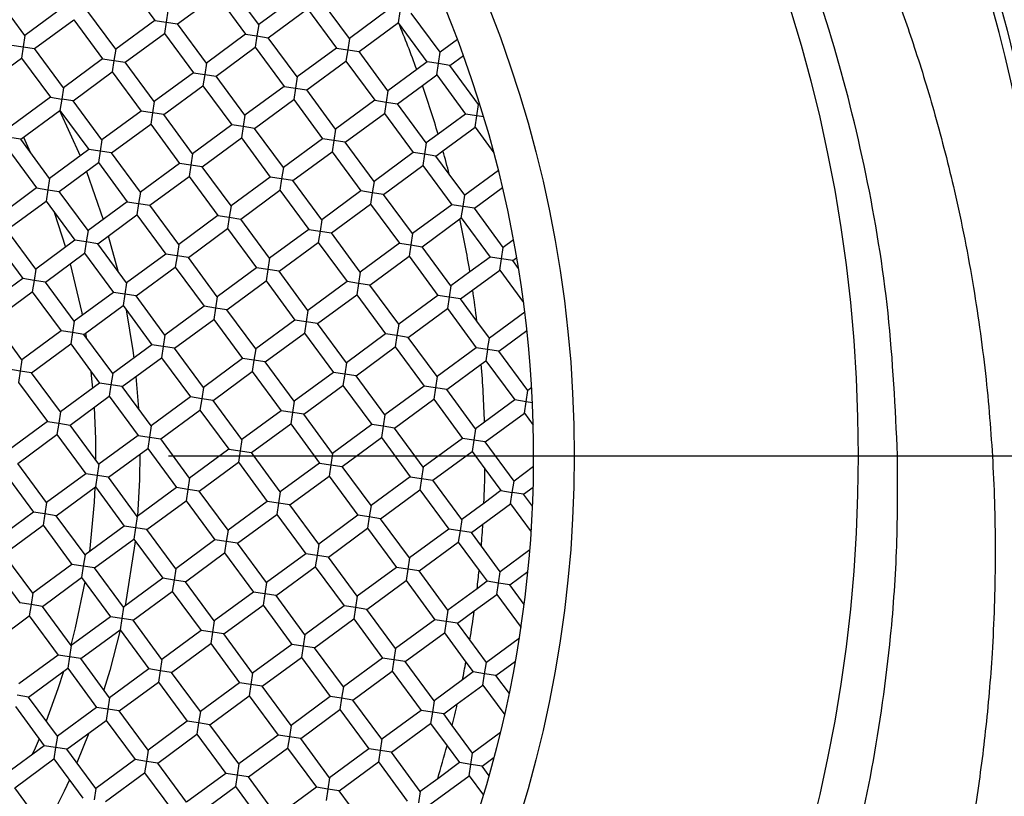
# Model space of a CAD drawing. Units: millimetres. Extents: x -62 to 718, y -431 to 328.
# Drawn here: x 69 to 75, y -197 to -192 of the extents above; entities that cross this region are included whole.
import ezdxf

# ---------------------------------------------------------------- set-up
doc = ezdxf.new("R2010")
doc.units = ezdxf.units.MM
doc.layers.add('MITTELLINIEN', color=7, linetype='Continuous')

# ---------------------------------------------------------------- blocks, each defined once
blk = doc.blocks.new('SW_CENTERMARKSYMBOL_0')
at = {"layer": 'MITTELLINIEN', "color": 0}
blk.add_line((5, 0), (126.1989, 0), dxfattribs=at)

msp = doc.modelspace()

# ---------------------------------------------------------------- linework, layer by layer
at = {"color": 7, "linetype": 'Continuous', "lineweight": 25}
for p, q in [((69.4635, -192.1515), (69.6412, -192.3932)), ((70.281, -192.4192), (70.1032, -192.1775)), ((68.8403, -192.4857), (68.6626, -192.2441)), ((69.781, -192.4145), (70.0227, -192.2368)), ((70.0227, -192.2368), (70.2004, -192.4784)), ((70.5227, -192.2414), (70.281, -192.4192)), ((70.8402, -192.5044), (70.6625, -192.2627)), ((69.082, -192.308), (68.8403, -192.4857)), ((69.3995, -192.571), (69.2218, -192.3293)), ((69.7218, -192.334), (69.7111, -192.4039)), ((70.3402, -192.4997), (70.5819, -192.322)), ((70.5819, -192.322), (70.7597, -192.5637)), ((71.0819, -192.3267), (70.8402, -192.5044)), ((71.1518, -192.3373), (71.1411, -192.4072)), ((68.8996, -192.5663), (69.1412, -192.3885)), ((69.1412, -192.3885), (69.319, -192.6302)), ((69.6412, -192.3932), (69.3995, -192.571)), ((69.6412, -192.3932), (69.7111, -192.4039)), ((71.3994, -192.5896), (71.2217, -192.348)), ((69.7111, -192.4039), (69.7005, -192.4738)), ((69.7111, -192.4039), (69.781, -192.4145)), ((69.9588, -192.6562), (69.781, -192.4145)), ((70.281, -192.4192), (70.2703, -192.4891)), ((70.8995, -192.585), (71.1422, -192.4064)), ((71.3189, -192.6489), (71.1418, -192.4081)), ((68.8403, -192.4857), (68.8297, -192.5556)), ((69.4588, -192.6515), (69.7005, -192.4738)), ((69.7005, -192.4738), (69.8782, -192.7154)), ((70.2004, -192.4784), (69.9588, -192.6562)), ((70.2004, -192.4784), (70.2703, -192.4891)), ((70.2703, -192.4891), (70.2597, -192.559)), ((70.2703, -192.4891), (70.3402, -192.4997)), ((70.518, -192.7414), (70.3402, -192.4997)), ((70.8402, -192.5044), (70.8296, -192.5743)), ((71.5065, -192.5109), (71.3994, -192.5896)), ((68.7598, -192.545), (68.8297, -192.5556)), ((68.8297, -192.5556), (68.819, -192.6255)), ((68.8297, -192.5556), (68.8996, -192.5663)), ((69.0773, -192.808), (68.8996, -192.5663)), ((69.3995, -192.571), (69.3889, -192.6409)), ((70.018, -192.7367), (70.2597, -192.559)), ((70.2597, -192.559), (70.4374, -192.8007)), ((70.7597, -192.5637), (70.518, -192.7414)), ((70.7597, -192.5637), (70.8296, -192.5743)), ((70.8296, -192.5743), (70.8189, -192.6442)), ((70.8296, -192.5743), (70.8995, -192.585)), ((68.5773, -192.8033), (68.819, -192.6255)), ((68.819, -192.6255), (68.9968, -192.8672)), ((69.319, -192.6302), (69.0773, -192.808)), ((69.319, -192.6302), (69.3889, -192.6409)), ((69.3889, -192.6409), (69.3782, -192.7108)), ((69.3889, -192.6409), (69.4588, -192.6515)), ((71.0772, -192.8266), (70.8995, -192.585)), ((71.3888, -192.6595), (71.3994, -192.5896)), ((71.4587, -192.6702), (71.5426, -192.6085)), ((69.6365, -192.8932), (69.4588, -192.6515)), ((69.9588, -192.6562), (69.9481, -192.7261)), ((70.5772, -192.822), (70.8189, -192.6442)), ((70.8189, -192.6442), (70.9967, -192.8859)), ((71.2551, -192.6958), (71.0772, -192.8266)), ((71.3189, -192.6489), (71.2551, -192.6958)), ((71.3888, -192.6595), (71.3189, -192.6489)), ((71.3781, -192.7294), (71.3888, -192.6595)), ((71.4587, -192.6702), (71.3888, -192.6595)), ((71.6364, -192.9119), (71.4587, -192.6702)), ((69.1366, -192.8885), (69.3782, -192.7108)), ((69.3782, -192.7108), (69.556, -192.9524)), ((69.8782, -192.7154), (69.6365, -192.8932)), ((69.8782, -192.7154), (69.9481, -192.7261)), ((69.9481, -192.7261), (69.9375, -192.796)), ((69.9481, -192.7261), (70.018, -192.7367)), ((70.1958, -192.9784), (70.018, -192.7367)), ((70.518, -192.7414), (70.5073, -192.8113)), ((71.2902, -192.7942), (71.3781, -192.7294)), ((71.3781, -192.7294), (71.5559, -192.9711)), ((69.0773, -192.808), (69.0667, -192.8779)), ((69.6958, -192.9737), (69.9375, -192.796)), ((69.9375, -192.796), (70.1152, -193.0377)), ((70.4374, -192.8007), (70.1958, -192.9784)), ((70.4374, -192.8007), (70.5073, -192.8113)), ((70.5073, -192.8113), (70.4967, -192.8812)), ((70.5073, -192.8113), (70.5772, -192.822)), ((70.755, -193.0636), (70.5772, -192.822)), ((71.1365, -192.9072), (71.2902, -192.7942)), ((68.9968, -192.8672), (68.7551, -193.045)), ((68.9968, -192.8672), (69.0667, -192.8779)), ((69.0667, -192.8779), (69.056, -192.9478)), ((69.1366, -192.8885), (69.0667, -192.8779)), ((70.255, -193.059), (70.4967, -192.8812)), ((70.4967, -192.8812), (70.6744, -193.1229)), ((70.9967, -192.8859), (70.755, -193.0636)), ((70.9967, -192.8859), (71.0666, -192.8965)), ((71.0772, -192.8266), (71.0666, -192.8965)), ((69.3143, -193.1302), (69.1366, -192.8885)), ((69.6365, -192.8932), (69.6259, -192.9631)), ((71.0666, -192.8965), (71.0559, -192.9664)), ((71.0666, -192.8965), (71.1365, -192.9072)), ((71.3142, -193.1489), (71.1365, -192.9072)), ((71.6258, -192.9818), (71.6364, -192.9119)), ((71.6434, -192.9068), (71.6364, -192.9119)), ((68.8143, -193.1255), (69.056, -192.9478)), ((69.0536, -192.9495), (69.1801, -193.2289)), ((69.056, -192.9478), (69.2338, -193.1894)), ((69.556, -192.9524), (69.3143, -193.1302)), ((69.6259, -192.9631), (69.556, -192.9524)), ((69.6259, -192.9631), (69.6152, -193.033)), ((69.6958, -192.9737), (69.6259, -192.9631)), ((69.8735, -193.2154), (69.6958, -192.9737)), ((70.1958, -192.9784), (70.1851, -193.0483)), ((70.8142, -193.1442), (71.0559, -192.9664)), ((71.0559, -192.9664), (71.2337, -193.2081)), ((71.5559, -192.9711), (71.3872, -193.0952)), ((71.6258, -192.9818), (71.5559, -192.9711)), ((71.6151, -193.0517), (71.6258, -192.9818)), ((71.6684, -192.9883), (71.6258, -192.9818)), ((69.3736, -193.2107), (69.6152, -193.033)), ((69.6152, -193.033), (69.793, -193.2747)), ((70.1152, -193.0377), (69.8735, -193.2154)), ((70.1851, -193.0483), (70.1152, -193.0377)), ((70.1851, -193.0483), (70.1745, -193.1182)), ((70.255, -193.059), (70.1851, -193.0483)), ((70.4328, -193.3006), (70.255, -193.059)), ((70.755, -193.0636), (70.7443, -193.1335)), ((71.4168, -193.1975), (71.6151, -193.0517)), ((71.6151, -193.0517), (71.7311, -193.2094)), ((68.8143, -193.1255), (68.7444, -193.1149)), ((68.9921, -193.3672), (68.8143, -193.1255)), ((68.8304, -193.1137), (68.8728, -193.205)), ((69.9328, -193.296), (70.1745, -193.1182)), ((70.1745, -193.1182), (70.3522, -193.3599)), ((70.6744, -193.1229), (70.4328, -193.3006)), ((70.7443, -193.1335), (70.6744, -193.1229)), ((71.3872, -193.0952), (71.3142, -193.1489)), ((68.7338, -193.1848), (68.9115, -193.4264)), ((69.2338, -193.1894), (68.9921, -193.3672)), ((69.3037, -193.2001), (69.2338, -193.1894)), ((69.3143, -193.1302), (69.3037, -193.2001)), ((70.7443, -193.1335), (70.7337, -193.2034)), ((70.8142, -193.1442), (70.7443, -193.1335)), ((70.992, -193.3859), (70.8142, -193.1442)), ((71.3142, -193.1489), (71.3036, -193.2188)), ((69.3037, -193.2001), (69.293, -193.27)), ((69.3736, -193.2107), (69.3037, -193.2001)), ((69.5513, -193.4524), (69.3736, -193.2107)), ((69.8735, -193.2154), (69.8629, -193.2853)), ((70.492, -193.3812), (70.7337, -193.2034)), ((70.7337, -193.2034), (70.9114, -193.4451)), ((71.2337, -193.2081), (70.992, -193.3859)), ((71.3036, -193.2188), (71.2337, -193.2081)), ((71.3036, -193.2188), (71.2929, -193.2887)), ((71.3735, -193.2294), (71.3036, -193.2188)), ((71.3735, -193.2294), (71.4168, -193.1975)), ((71.4555, -193.3409), (71.3735, -193.2294)), ((69.0513, -193.4477), (69.293, -193.27)), ((69.293, -193.27), (69.4708, -193.5117)), ((69.793, -193.2747), (69.5513, -193.4524)), ((69.8629, -193.2853), (69.793, -193.2747)), ((69.8629, -193.2853), (69.8522, -193.3552)), ((69.9328, -193.296), (69.8629, -193.2853)), ((70.1105, -193.5376), (69.9328, -193.296)), ((70.4328, -193.3006), (70.4221, -193.3705)), ((71.0512, -193.4664), (71.2929, -193.2887)), ((71.2929, -193.2887), (71.4707, -193.5303)), ((68.9921, -193.3672), (68.9814, -193.4371)), ((69.2187, -193.3246), (69.3231, -193.6203)), ((69.6106, -193.533), (69.8522, -193.3552)), ((69.8522, -193.3552), (70.03, -193.5969)), ((70.3522, -193.3599), (70.1105, -193.5376)), ((70.4221, -193.3705), (70.3522, -193.3599)), ((70.4221, -193.3705), (70.4115, -193.4404)), ((70.492, -193.3812), (70.4221, -193.3705)), ((71.5512, -193.4711), (71.4555, -193.3409)), ((71.7592, -193.3181), (71.5512, -193.4711)), ((68.9115, -193.4264), (68.6699, -193.6042)), ((68.9115, -193.4264), (68.9814, -193.4371)), ((70.6698, -193.6229), (70.492, -193.3812)), ((70.992, -193.3859), (70.9813, -193.4558)), ((71.6105, -193.5516), (71.7847, -193.4235)), ((68.9814, -193.4371), (68.9708, -193.507)), ((68.9814, -193.4371), (69.0513, -193.4477)), ((69.2291, -193.6894), (69.0513, -193.4477)), ((69.5513, -193.4524), (69.5407, -193.5223)), ((70.1698, -193.6182), (70.4115, -193.4404)), ((70.4115, -193.4404), (70.5892, -193.6821)), ((70.9114, -193.4451), (70.6698, -193.6229)), ((70.9813, -193.4558), (70.9114, -193.4451)), ((70.9813, -193.4558), (70.9707, -193.5257)), ((71.0512, -193.4664), (70.9813, -193.4558)), ((71.229, -193.7081), (71.0512, -193.4664)), ((71.5406, -193.541), (71.5512, -193.4711)), ((68.7291, -193.6847), (68.9708, -193.507)), ((68.9708, -193.507), (69.1485, -193.7487)), ((69.4708, -193.5117), (69.2291, -193.6894)), ((69.4708, -193.5117), (69.5407, -193.5223)), ((69.5407, -193.5223), (69.53, -193.5922)), ((69.5407, -193.5223), (69.6106, -193.533)), ((69.7883, -193.7746), (69.6106, -193.533)), ((70.1105, -193.5376), (70.0999, -193.6075)), ((70.729, -193.7034), (70.9707, -193.5257)), ((70.9707, -193.5257), (71.1484, -193.7673)), ((71.4707, -193.5303), (71.229, -193.7081)), ((71.5406, -193.541), (71.4707, -193.5303)), ((71.5299, -193.6109), (71.5406, -193.541)), ((71.6105, -193.5516), (71.5406, -193.541)), ((71.7882, -193.7933), (71.6105, -193.5516)), ((69.0206, -193.5748), (69.0904, -193.7914)), ((69.2883, -193.77), (69.53, -193.5922)), ((69.53, -193.5922), (69.7078, -193.8339)), ((70.03, -193.5969), (69.7883, -193.7746)), ((70.03, -193.5969), (70.0999, -193.6075)), ((70.0999, -193.6075), (70.0892, -193.6774)), ((70.0999, -193.6075), (70.1698, -193.6182)), ((71.5209, -193.6176), (71.5299, -193.6109)), ((71.5299, -193.6109), (71.7077, -193.8526)), ((70.3475, -193.8599), (70.1698, -193.6182)), ((70.6698, -193.6229), (70.6591, -193.6928)), ((71.2882, -193.7886), (71.5209, -193.6176)), ((68.9069, -193.9264), (68.7291, -193.6847)), ((69.2291, -193.6894), (69.2184, -193.7593)), ((69.354, -193.7217), (69.412, -193.9381)), ((69.8476, -193.8552), (70.0892, -193.6774)), ((70.0892, -193.6774), (70.267, -193.9191)), ((70.5892, -193.6821), (70.3475, -193.8599)), ((70.5892, -193.6821), (70.6591, -193.6928)), ((70.6591, -193.6928), (70.6485, -193.7627)), ((70.6591, -193.6928), (70.729, -193.7034)), ((70.9068, -193.9451), (70.729, -193.7034)), ((71.229, -193.7081), (71.2183, -193.778)), ((68.6485, -193.744), (68.8263, -193.9857)), ((69.1485, -193.7487), (68.9069, -193.9264)), ((69.2184, -193.7593), (69.1485, -193.7487)), ((69.2184, -193.7593), (69.2078, -193.8292)), ((69.2883, -193.77), (69.2184, -193.7593)), ((69.4661, -194.0116), (69.2883, -193.77)), ((69.7883, -193.7746), (69.7777, -193.8445)), ((70.4068, -193.9404), (70.6485, -193.7627)), ((70.6485, -193.7627), (70.8262, -194.0043)), ((71.1484, -193.7673), (70.9068, -193.9451)), ((71.1484, -193.7673), (71.2183, -193.778)), ((71.2183, -193.778), (71.2077, -193.8479)), ((71.2183, -193.778), (71.2882, -193.7886)), ((71.466, -194.0303), (71.2882, -193.7886)), ((71.7776, -193.8632), (71.7882, -193.7933)), ((71.8526, -193.746), (71.7882, -193.7933)), ((68.9661, -194.007), (69.2078, -193.8292)), ((69.2078, -193.8292), (69.3855, -194.0709)), ((69.7078, -193.8339), (69.4661, -194.0116)), ((69.7777, -193.8445), (69.7078, -193.8339)), ((69.7777, -193.8445), (69.767, -193.9144)), ((69.8476, -193.8552), (69.7777, -193.8445)), ((70.0253, -194.0969), (69.8476, -193.8552)), ((70.966, -194.0256), (71.2077, -193.8479)), ((71.2077, -193.8479), (71.3854, -194.0896)), ((71.7077, -193.8526), (71.5829, -193.9443)), ((71.7776, -193.8632), (71.7077, -193.8526)), ((71.8475, -193.8739), (71.8722, -193.8557)), ((69.5253, -194.0922), (69.767, -193.9144)), ((69.767, -193.9144), (69.9448, -194.1561)), ((70.3475, -193.8599), (70.3369, -193.9298)), ((71.7669, -193.9331), (71.7776, -193.8632)), ((71.8475, -193.8739), (71.7776, -193.8632)), ((71.8834, -193.9227), (71.8475, -193.8739)), ((68.9069, -193.9264), (68.8962, -193.9963)), ((70.267, -193.9191), (70.0253, -194.0969)), ((70.3369, -193.9298), (70.267, -193.9191)), ((70.3369, -193.9298), (70.3262, -193.9997)), ((70.4068, -193.9404), (70.3369, -193.9298)), ((70.5845, -194.1821), (70.4068, -193.9404)), ((70.9068, -193.9451), (70.8961, -194.015)), ((71.5829, -193.9443), (71.466, -194.0303)), ((71.6004, -194.0556), (71.7669, -193.9331)), ((71.7669, -193.9331), (71.9142, -194.1334)), ((68.8263, -193.9857), (68.5846, -194.1634)), ((68.8962, -193.9963), (68.8263, -193.9857)), ((68.8962, -193.9963), (68.8855, -194.0662)), ((68.9661, -194.007), (68.8962, -193.9963)), ((69.1439, -194.2486), (68.9661, -194.007)), ((69.4661, -194.0116), (69.4554, -194.0815)), ((70.0846, -194.1774), (70.3262, -193.9997)), ((70.3262, -193.9997), (70.504, -194.2413)), ((70.8262, -194.0043), (70.5845, -194.1821)), ((70.8961, -194.015), (70.8262, -194.0043)), ((70.8961, -194.015), (70.8855, -194.0849)), ((70.966, -194.0256), (70.8961, -194.015)), ((71.1438, -194.2673), (70.966, -194.0256)), ((71.466, -194.0303), (71.4553, -194.1002)), ((68.6439, -194.244), (68.8855, -194.0662)), ((68.8855, -194.0662), (69.0633, -194.3079)), ((69.3855, -194.0709), (69.1439, -194.2486)), ((69.4554, -194.0815), (69.3855, -194.0709)), ((69.4554, -194.0815), (69.4448, -194.1514)), ((69.5253, -194.0922), (69.4554, -194.0815)), ((69.7031, -194.3339), (69.5253, -194.0922)), ((70.0253, -194.0969), (70.0147, -194.1668)), ((70.6438, -194.2626), (70.8855, -194.0849)), ((70.8855, -194.0849), (71.0632, -194.3266)), ((71.3854, -194.0896), (71.1438, -194.2673)), ((71.4553, -194.1002), (71.3854, -194.0896)), ((71.4553, -194.1002), (71.4447, -194.1701)), ((71.5252, -194.1109), (71.4553, -194.1002)), ((71.5252, -194.1109), (71.6004, -194.0556)), ((69.2031, -194.3292), (69.4448, -194.1514)), ((69.4448, -194.1514), (69.6225, -194.3931)), ((69.9448, -194.1561), (69.7031, -194.3339)), ((70.0147, -194.1668), (69.9448, -194.1561)), ((71.6263, -194.2482), (71.5252, -194.1109)), ((70.0147, -194.1668), (70.004, -194.2367)), ((70.0846, -194.1774), (70.0147, -194.1668)), ((70.2623, -194.4191), (70.0846, -194.1774)), ((70.5845, -194.1821), (70.5739, -194.252)), ((71.203, -194.3479), (71.4447, -194.1701)), ((71.4447, -194.1701), (71.6224, -194.4118)), ((71.9216, -194.1917), (71.703, -194.3525)), ((68.8216, -194.4856), (68.6439, -194.244)), ((69.1439, -194.2486), (69.1332, -194.3185)), ((69.7623, -194.4144), (70.004, -194.2367)), ((70.004, -194.2367), (70.1818, -194.4783)), ((70.504, -194.2413), (70.2623, -194.4191)), ((70.5739, -194.252), (70.504, -194.2413)), ((70.5739, -194.252), (70.5632, -194.3219)), ((70.6438, -194.2626), (70.5739, -194.252)), ((70.8215, -194.5043), (70.6438, -194.2626)), ((71.1438, -194.2673), (71.1331, -194.3372)), ((71.703, -194.3525), (71.6263, -194.2482)), ((69.0633, -194.3079), (68.8216, -194.4856)), ((69.1332, -194.3185), (69.0633, -194.3079)), ((69.1332, -194.3185), (69.1225, -194.3884)), ((69.2031, -194.3292), (69.1332, -194.3185)), ((69.3809, -194.5709), (69.2031, -194.3292)), ((69.2128, -194.3221), (69.2171, -194.3482)), ((69.7031, -194.3339), (69.6924, -194.4038)), ((70.3216, -194.4997), (70.5632, -194.3219)), ((70.5632, -194.3219), (70.741, -194.5636)), ((71.0632, -194.3266), (70.8215, -194.5043)), ((71.1331, -194.3372), (71.0632, -194.3266)), ((71.1331, -194.3372), (71.1225, -194.4071)), ((71.203, -194.3479), (71.1331, -194.3372)), ((71.7622, -194.4331), (71.9348, -194.3062)), ((68.8809, -194.5662), (69.1225, -194.3884)), ((69.1225, -194.3884), (69.3003, -194.6301)), ((69.6225, -194.3931), (69.3809, -194.5709)), ((69.6924, -194.4038), (69.6225, -194.3931)), ((69.6924, -194.4038), (69.6818, -194.4737)), ((69.7623, -194.4144), (69.6924, -194.4038)), ((71.3808, -194.5895), (71.203, -194.3479)), ((71.6923, -194.4225), (71.703, -194.3525)), ((69.9401, -194.6561), (69.7623, -194.4144)), ((70.2623, -194.4191), (70.2517, -194.489)), ((70.8808, -194.5849), (71.1225, -194.4071)), ((71.1225, -194.4071), (71.3002, -194.6488)), ((71.6224, -194.4118), (71.3808, -194.5895)), ((71.6923, -194.4225), (71.6224, -194.4118)), ((71.6923, -194.4225), (71.6817, -194.4924)), ((71.7622, -194.4331), (71.6923, -194.4225)), ((71.94, -194.6748), (71.7622, -194.4331)), ((68.8216, -194.4856), (68.811, -194.5555)), ((69.4401, -194.6514), (69.6818, -194.4737)), ((69.6818, -194.4737), (69.8595, -194.7153)), ((70.1818, -194.4783), (69.9401, -194.6561)), ((70.2517, -194.489), (70.1818, -194.4783)), ((70.2517, -194.489), (70.241, -194.5589)), ((70.3216, -194.4997), (70.2517, -194.489)), ((70.4993, -194.7413), (70.3216, -194.4997)), ((70.8215, -194.5043), (70.8109, -194.5742)), ((71.44, -194.6701), (71.653, -194.5135)), ((71.653, -194.5135), (71.6817, -194.4924)), ((71.6817, -194.4924), (71.8594, -194.734)), ((68.811, -194.5555), (68.7411, -194.5449)), ((68.811, -194.5555), (68.8003, -194.6254)), ((68.8809, -194.5662), (68.811, -194.5555)), ((69.0586, -194.8079), (68.8809, -194.5662)), ((69.3809, -194.5709), (69.3702, -194.6408)), ((69.9993, -194.7367), (70.241, -194.5589)), ((70.241, -194.5589), (70.4188, -194.8006)), ((70.741, -194.5636), (70.4993, -194.7413)), ((70.8109, -194.5742), (70.741, -194.5636)), ((70.8109, -194.5742), (70.8002, -194.6441)), ((70.8808, -194.5849), (70.8109, -194.5742)), ((71.0585, -194.8265), (70.8808, -194.5849)), ((68.8003, -194.6254), (68.9781, -194.8671)), ((69.3003, -194.6301), (69.0586, -194.8079)), ((69.3702, -194.6408), (69.3003, -194.6301)), ((69.3702, -194.6408), (69.3595, -194.7107)), ((69.4401, -194.6514), (69.3702, -194.6408)), ((69.5238, -194.5899), (69.5397, -194.7869)), ((70.5586, -194.8219), (70.8002, -194.6441)), ((70.8002, -194.6441), (70.978, -194.8858)), ((71.3808, -194.5895), (71.3701, -194.6595)), ((69.6179, -194.8931), (69.4401, -194.6514)), ((69.9401, -194.6561), (69.9294, -194.726)), ((71.3002, -194.6488), (71.0585, -194.8265)), ((71.3701, -194.6595), (71.3002, -194.6488)), ((71.3701, -194.6595), (71.3595, -194.7294)), ((71.44, -194.6701), (71.3701, -194.6595)), ((71.6178, -194.9118), (71.44, -194.6701)), ((71.9293, -194.7447), (71.94, -194.6748)), ((71.9637, -194.6573), (71.94, -194.6748)), ((69.1179, -194.8884), (69.3595, -194.7107)), ((69.3595, -194.7107), (69.5373, -194.9523)), ((69.8595, -194.7153), (69.6179, -194.8931)), ((69.9294, -194.726), (69.8595, -194.7153)), ((69.9294, -194.726), (69.9188, -194.7959)), ((69.9993, -194.7367), (69.9294, -194.726)), ((70.1771, -194.9783), (69.9993, -194.7367)), ((70.4993, -194.7413), (70.4887, -194.8112)), ((71.1178, -194.9071), (71.3595, -194.7294)), ((71.3595, -194.7294), (71.5372, -194.971)), ((71.8594, -194.734), (71.6729, -194.8713)), ((71.9293, -194.7447), (71.8594, -194.734)), ((71.9187, -194.8146), (71.9293, -194.7447)), ((71.9686, -194.7507), (71.9293, -194.7447)), ((69.0586, -194.8079), (69.048, -194.8778)), ((69.6771, -194.9737), (69.9188, -194.7959)), ((69.9188, -194.7959), (70.0965, -195.0376)), ((70.4188, -194.8006), (70.1771, -194.9783)), ((70.4887, -194.8112), (70.4188, -194.8006)), ((70.4887, -194.8112), (70.478, -194.8811)), ((70.5586, -194.8219), (70.4887, -194.8112)), ((70.7363, -195.0635), (70.5586, -194.8219)), ((71.0585, -194.8265), (71.0479, -194.8965)), ((71.677, -194.9923), (71.9187, -194.8146)), ((71.9187, -194.8146), (71.9735, -194.8891)), ((68.9781, -194.8671), (68.7364, -195.0449)), ((68.9781, -194.8671), (69.048, -194.8778)), ((69.048, -194.8778), (69.0373, -194.9477)), ((69.048, -194.8778), (69.1179, -194.8884)), ((69.2956, -195.1301), (69.1179, -194.8884)), ((70.2363, -195.0589), (70.478, -194.8811)), ((70.478, -194.8811), (70.6558, -195.1228)), ((70.978, -194.8858), (70.7363, -195.0635)), ((71.0479, -194.8965), (70.978, -194.8858)), ((71.6729, -194.8713), (71.6178, -194.9118)), ((68.7957, -195.1254), (69.0373, -194.9477)), ((69.0373, -194.9477), (69.2151, -195.1893)), ((69.6179, -194.8931), (69.6072, -194.963)), ((71.0479, -194.8965), (71.0372, -194.9664)), ((71.1178, -194.9071), (71.0479, -194.8965)), ((71.2955, -195.1488), (71.1178, -194.9071)), ((71.6178, -194.9118), (71.6071, -194.9817)), ((69.5373, -194.9523), (69.2956, -195.1301)), ((69.5373, -194.9523), (69.6072, -194.963)), ((69.6072, -194.963), (69.5965, -195.0329)), ((69.6072, -194.963), (69.6771, -194.9737)), ((69.8549, -195.2153), (69.6771, -194.9737)), ((70.1771, -194.9783), (70.1664, -195.0482)), ((70.7956, -195.1441), (71.0372, -194.9664)), ((71.0372, -194.9664), (71.215, -195.208)), ((71.5372, -194.971), (71.2955, -195.1488)), ((71.6071, -194.9817), (71.5372, -194.971)), ((71.6071, -194.9817), (71.5965, -195.0516)), ((71.677, -194.9923), (71.6071, -194.9817)), ((71.8548, -195.234), (71.677, -194.9923)), ((69.3549, -195.2107), (69.5965, -195.0329)), ((69.5965, -195.0329), (69.7743, -195.2746)), ((70.0965, -195.0376), (69.8549, -195.2153)), ((70.0965, -195.0376), (70.1664, -195.0482)), ((70.1664, -195.0482), (70.1558, -195.1181)), ((70.1664, -195.0482), (70.2363, -195.0589)), ((70.4141, -195.3005), (70.2363, -195.0589)), ((70.7363, -195.0635), (70.7257, -195.1335)), ((71.3548, -195.2293), (71.5965, -195.0516)), ((71.5965, -195.0516), (71.6754, -195.159)), ((68.9734, -195.3671), (68.7957, -195.1254)), ((69.2956, -195.1301), (69.285, -195.2)), ((69.9141, -195.2959), (70.1558, -195.1181)), ((70.1558, -195.1181), (70.3335, -195.3598)), ((70.6558, -195.1228), (70.4141, -195.3005)), ((70.6558, -195.1228), (70.7257, -195.1335)), ((68.7151, -195.1847), (68.8928, -195.4263)), ((69.2151, -195.1893), (68.9734, -195.3671)), ((69.285, -195.2), (69.2151, -195.1893)), ((70.7257, -195.1335), (70.715, -195.2034)), ((70.7257, -195.1335), (70.7956, -195.1441)), ((70.9733, -195.3858), (70.7956, -195.1441)), ((71.2955, -195.1488), (71.2849, -195.2187)), ((71.6754, -195.159), (71.7742, -195.2933)), ((71.9756, -195.1451), (71.8548, -195.234)), ((69.285, -195.2), (69.2743, -195.2699)), ((69.3549, -195.2107), (69.285, -195.2)), ((69.5326, -195.4523), (69.3549, -195.2107)), ((69.8549, -195.2153), (69.8442, -195.2852)), ((70.4733, -195.3811), (70.715, -195.2034)), ((70.715, -195.2034), (70.8928, -195.445)), ((71.215, -195.208), (70.9733, -195.3858)), ((71.215, -195.208), (71.2849, -195.2187)), ((71.2849, -195.2187), (71.2742, -195.2886)), ((71.2849, -195.2187), (71.3548, -195.2293)), ((71.5325, -195.471), (71.3548, -195.2293)), ((71.8441, -195.3039), (71.8548, -195.234)), ((69.0327, -195.4477), (69.2743, -195.2699)), ((69.2743, -195.2699), (69.4521, -195.5116)), ((69.7743, -195.2746), (69.5326, -195.4523)), ((69.8442, -195.2852), (69.7743, -195.2746)), ((69.8442, -195.2852), (69.8335, -195.3551)), ((69.9141, -195.2959), (69.8442, -195.2852)), ((70.0919, -195.5376), (69.9141, -195.2959)), ((70.4141, -195.3005), (70.4034, -195.3705)), ((71.0326, -195.4663), (71.2742, -195.2886)), ((71.2742, -195.2886), (71.452, -195.5303)), ((71.7742, -195.2933), (71.6698, -195.3701)), ((71.7742, -195.2933), (71.8441, -195.3039)), ((71.8335, -195.3738), (71.8441, -195.3039)), ((71.914, -195.3146), (71.8441, -195.3039)), ((71.914, -195.3146), (71.9733, -195.2709)), ((71.9692, -195.3896), (71.914, -195.3146)), ((68.9734, -195.3671), (68.9627, -195.437)), ((69.5919, -195.5329), (69.8335, -195.3551)), ((69.8335, -195.3551), (70.0113, -195.5968)), ((70.3335, -195.3598), (70.0919, -195.5376)), ((70.4034, -195.3705), (70.3335, -195.3598)), ((70.4034, -195.3705), (70.3928, -195.4404)), ((70.4733, -195.3811), (70.4034, -195.3705)), ((71.6698, -195.3701), (71.5325, -195.471)), ((71.6631, -195.4991), (71.8335, -195.3738)), ((71.8335, -195.3738), (71.9607, -195.5468)), ((68.8928, -195.4263), (68.6512, -195.6041)), ((68.9627, -195.437), (68.8928, -195.4263)), ((70.6511, -195.6228), (70.4733, -195.3811)), ((70.9733, -195.3858), (70.9627, -195.4557)), ((68.9627, -195.437), (68.9521, -195.5069)), ((69.0327, -195.4477), (68.9627, -195.437)), ((69.2104, -195.6893), (69.0327, -195.4477)), ((69.5326, -195.4523), (69.522, -195.5222)), ((70.1511, -195.6181), (70.3928, -195.4404)), ((70.3928, -195.4404), (70.5705, -195.682)), ((70.8928, -195.445), (70.6511, -195.6228)), ((70.9627, -195.4557), (70.8928, -195.445)), ((70.9627, -195.4557), (70.952, -195.5256)), ((71.0326, -195.4663), (70.9627, -195.4557)), ((71.2103, -195.708), (71.0326, -195.4663)), ((71.5325, -195.471), (71.5219, -195.5409)), ((68.7104, -195.6847), (68.9521, -195.5069)), ((68.9521, -195.5069), (69.1298, -195.7486)), ((69.4521, -195.5116), (69.2104, -195.6893)), ((69.522, -195.5222), (69.4521, -195.5116)), ((69.522, -195.5222), (69.5113, -195.5921)), ((69.5919, -195.5329), (69.522, -195.5222)), ((69.7696, -195.7746), (69.5919, -195.5329)), ((70.0919, -195.5376), (70.0812, -195.6075)), ((70.7103, -195.7033), (70.952, -195.5256)), ((70.952, -195.5256), (71.1298, -195.7673)), ((71.452, -195.5303), (71.2103, -195.708)), ((71.5219, -195.5409), (71.452, -195.5303)), ((71.5219, -195.5409), (71.5112, -195.6108)), ((71.5918, -195.5516), (71.5219, -195.5409)), ((71.5918, -195.5516), (71.6631, -195.4991)), ((71.6535, -195.6354), (71.5918, -195.5516)), ((69.2697, -195.7699), (69.5113, -195.5921)), ((69.5113, -195.5921), (69.6891, -195.8338)), ((70.0113, -195.5968), (69.7696, -195.7746)), ((70.0812, -195.6075), (70.0113, -195.5968)), ((70.0812, -195.6075), (70.0706, -195.6774)), ((70.1511, -195.6181), (70.0812, -195.6075)), ((70.3289, -195.8598), (70.1511, -195.6181)), ((71.2696, -195.7886), (71.5112, -195.6108)), ((71.5112, -195.6108), (71.6398, -195.7855)), ((69.8289, -195.8551), (70.0706, -195.6774)), ((70.0706, -195.6774), (70.2483, -195.919)), ((70.6511, -195.6228), (70.6404, -195.6927)), ((71.7695, -195.7932), (71.6535, -195.6354)), ((71.9526, -195.6586), (71.7695, -195.7932)), ((68.8882, -195.9263), (68.7104, -195.6847)), ((69.2104, -195.6893), (69.1997, -195.7592)), ((70.5705, -195.682), (70.3289, -195.8598)), ((70.6404, -195.6927), (70.5705, -195.682)), ((70.6404, -195.6927), (70.6298, -195.7626)), ((70.7103, -195.7033), (70.6404, -195.6927)), ((70.8881, -195.945), (70.7103, -195.7033)), ((71.2103, -195.708), (71.1997, -195.7779)), ((68.6299, -195.7439), (68.8076, -195.9856)), ((69.1298, -195.7486), (68.8882, -195.9263)), ((69.1997, -195.7592), (69.1298, -195.7486)), ((69.1997, -195.7592), (69.1891, -195.8291)), ((69.2697, -195.7699), (69.1997, -195.7592)), ((69.4474, -196.0116), (69.2697, -195.7699)), ((69.7696, -195.7746), (69.759, -195.8445)), ((70.3881, -195.9403), (70.6298, -195.7626)), ((70.6298, -195.7626), (70.8075, -196.0043)), ((71.1298, -195.7673), (70.8881, -195.945)), ((71.1997, -195.7779), (71.1298, -195.7673)), ((71.1997, -195.7779), (71.189, -195.8478)), ((71.2696, -195.7886), (71.1997, -195.7779)), ((71.4473, -196.0302), (71.2696, -195.7886)), ((71.6398, -195.7855), (71.689, -195.8525)), ((71.7589, -195.8631), (71.7695, -195.7932)), ((71.8288, -195.8738), (71.9407, -195.7915)), ((68.9474, -196.0069), (69.1891, -195.8291)), ((69.1891, -195.8291), (69.3668, -196.0708)), ((69.6891, -195.8338), (69.4474, -196.0116)), ((69.759, -195.8445), (69.6891, -195.8338)), ((69.759, -195.8445), (69.7483, -195.9144)), ((69.8289, -195.8551), (69.759, -195.8445)), ((70.0066, -196.0968), (69.8289, -195.8551)), ((70.3289, -195.8598), (70.3182, -195.9297)), ((70.9473, -196.0256), (71.189, -195.8478)), ((71.189, -195.8478), (71.3668, -196.0895)), ((71.689, -195.8525), (71.6273, -195.8978)), ((71.7589, -195.8631), (71.689, -195.8525)), ((69.5067, -196.0921), (69.7483, -195.9144)), ((69.7483, -195.9144), (69.9261, -196.156)), ((70.2483, -195.919), (70.0066, -196.0968)), ((70.3182, -195.9297), (70.2483, -195.919)), ((71.6273, -195.8978), (71.4473, -196.0302)), ((71.7482, -195.933), (71.7589, -195.8631)), ((71.8288, -195.8738), (71.7589, -195.8631)), ((71.9177, -195.9946), (71.8288, -195.8738)), ((68.8882, -195.9263), (68.8775, -195.9962)), ((70.3182, -195.9297), (70.3076, -195.9996)), ((70.3881, -195.9403), (70.3182, -195.9297)), ((70.5659, -196.182), (70.3881, -195.9403)), ((70.8881, -195.945), (70.8774, -196.0149)), ((71.6096, -196.035), (71.7482, -195.933)), ((71.7482, -195.933), (71.8981, -196.1368)), ((68.8775, -195.9962), (68.8076, -195.9856)), ((68.8775, -195.9962), (68.8669, -196.0661)), ((68.9474, -196.0069), (68.8775, -195.9962)), ((69.1252, -196.2486), (68.9474, -196.0069)), ((69.4474, -196.0116), (69.4367, -196.0815)), ((70.0659, -196.1773), (70.3076, -195.9996)), ((70.3076, -195.9996), (70.4853, -196.2413)), ((70.8075, -196.0043), (70.5659, -196.182)), ((70.8774, -196.0149), (70.8075, -196.0043)), ((70.8774, -196.0149), (70.8668, -196.0848)), ((70.9473, -196.0256), (70.8774, -196.0149)), ((71.1251, -196.2672), (70.9473, -196.0256)), ((71.4473, -196.0302), (71.4367, -196.1001)), ((71.5066, -196.1108), (71.6096, -196.035)), ((68.6252, -196.2439), (68.8669, -196.0661)), ((68.8669, -196.0661), (69.0446, -196.3078)), ((69.3668, -196.0708), (69.1252, -196.2486)), ((69.4367, -196.0815), (69.3668, -196.0708)), ((69.4367, -196.0815), (69.4261, -196.1514)), ((69.5067, -196.0921), (69.4367, -196.0815)), ((69.6844, -196.3338), (69.5067, -196.0921)), ((70.0066, -196.0968), (69.996, -196.1667)), ((70.6251, -196.2626), (70.8668, -196.0848)), ((70.8668, -196.0848), (71.0445, -196.3265)), ((71.3668, -196.0895), (71.1251, -196.2672)), ((71.4367, -196.1001), (71.3668, -196.0895)), ((71.4367, -196.1001), (71.426, -196.17)), ((71.5066, -196.1108), (71.4367, -196.1001)), ((69.1844, -196.3291), (69.4261, -196.1514)), ((69.4261, -196.1514), (69.6038, -196.393)), ((69.9261, -196.156), (69.6844, -196.3338)), ((69.996, -196.1667), (69.9261, -196.156)), ((71.5824, -196.2139), (71.5066, -196.1108)), ((69.996, -196.1667), (69.9853, -196.2366)), ((70.0659, -196.1773), (69.996, -196.1667)), ((70.2436, -196.419), (70.0659, -196.1773)), ((70.5659, -196.182), (70.5552, -196.2519)), ((71.1843, -196.3478), (71.426, -196.17)), ((71.426, -196.17), (71.5584, -196.3501)), ((71.6843, -196.3525), (71.5824, -196.2139)), ((71.8881, -196.2026), (71.6843, -196.3525)), ((69.1252, -196.2486), (69.1145, -196.3185)), ((69.7437, -196.4143), (69.9853, -196.2366)), ((69.9853, -196.2366), (70.1631, -196.4783)), ((70.4853, -196.2413), (70.2436, -196.419)), ((70.5552, -196.2519), (70.4853, -196.2413)), ((70.5552, -196.2519), (70.5446, -196.3218)), ((70.6251, -196.2626), (70.5552, -196.2519)), ((70.8029, -196.5042), (70.6251, -196.2626)), ((71.1251, -196.2672), (71.1144, -196.3371)), ((69.0446, -196.3078), (68.8029, -196.4856)), ((69.1145, -196.3185), (69.0446, -196.3078)), ((69.1145, -196.3185), (69.1039, -196.3884)), ((69.1844, -196.3291), (69.1145, -196.3185)), ((69.3622, -196.5708), (69.1844, -196.3291)), ((69.6844, -196.3338), (69.6737, -196.4037)), ((70.3029, -196.4996), (70.5446, -196.3218)), ((70.5446, -196.3218), (70.7223, -196.5635)), ((71.0445, -196.3265), (70.8029, -196.5042)), ((71.1144, -196.3371), (71.0445, -196.3265)), ((71.1144, -196.3371), (71.1038, -196.407)), ((71.1843, -196.3478), (71.1144, -196.3371)), ((71.7436, -196.433), (71.8644, -196.3441)), ((68.8622, -196.5661), (69.1039, -196.3884)), ((69.1039, -196.3884), (69.2816, -196.63)), ((69.6038, -196.393), (69.3622, -196.5708)), ((69.6737, -196.4037), (69.6038, -196.393)), ((69.6737, -196.4037), (69.6631, -196.4736)), ((69.7437, -196.4143), (69.6737, -196.4037)), ((70.8621, -196.5848), (71.1038, -196.407)), ((71.1038, -196.407), (71.2815, -196.6487)), ((71.3621, -196.5895), (71.1843, -196.3478)), ((71.5584, -196.3501), (71.6038, -196.4117)), ((71.6737, -196.4224), (71.6843, -196.3525)), ((69.077, -196.4081), (69.0429, -196.5149)), ((69.9214, -196.656), (69.7437, -196.4143)), ((70.2436, -196.419), (70.233, -196.4889)), ((71.5368, -196.4609), (71.3621, -196.5895)), ((71.6038, -196.4117), (71.5368, -196.4609)), ((71.6737, -196.4224), (71.6038, -196.4117)), ((71.663, -196.4923), (71.6737, -196.4224)), ((71.7436, -196.433), (71.6737, -196.4224)), ((71.8259, -196.5449), (71.7436, -196.433)), ((69.0429, -196.5149), (68.9713, -196.7144)), ((69.4214, -196.6513), (69.6631, -196.4736)), ((69.6631, -196.4736), (69.8408, -196.7153)), ((70.1631, -196.4783), (69.9214, -196.656)), ((70.233, -196.4889), (70.1631, -196.4783)), ((70.233, -196.4889), (70.2223, -196.5588)), ((70.3029, -196.4996), (70.233, -196.4889)), ((70.4806, -196.7412), (70.3029, -196.4996)), ((70.8029, -196.5042), (70.7922, -196.5741)), ((71.5052, -196.6083), (71.663, -196.4923)), ((71.663, -196.4923), (71.7976, -196.6753)), ((68.8622, -196.5661), (68.7923, -196.5555)), ((69.0399, -196.8078), (68.8622, -196.5661)), ((69.3622, -196.5708), (69.3515, -196.6407)), ((69.9807, -196.7366), (70.2223, -196.5588)), ((70.2223, -196.5588), (70.4001, -196.8005)), ((70.7223, -196.5635), (70.4806, -196.7412)), ((70.7922, -196.5741), (70.7223, -196.5635)), ((70.7922, -196.5741), (70.7816, -196.644)), ((70.8621, -196.5848), (70.7922, -196.5741)), ((71.0399, -196.8265), (70.8621, -196.5848)), ((68.7816, -196.6254), (68.9594, -196.867)), ((69.2816, -196.63), (69.0399, -196.8078)), ((69.3515, -196.6407), (69.2816, -196.63)), ((69.3515, -196.6407), (69.3409, -196.7106)), ((69.4214, -196.6513), (69.3515, -196.6407)), ((70.5399, -196.8218), (70.7816, -196.644)), ((70.7816, -196.644), (70.9593, -196.8857)), ((71.2815, -196.6487), (71.0399, -196.8265)), ((71.3514, -196.6594), (71.2815, -196.6487)), ((71.3621, -196.5895), (71.3514, -196.6594)), ((71.4213, -196.67), (71.5052, -196.6083)), ((69.0992, -196.8883), (69.3409, -196.7106)), ((69.3409, -196.7106), (69.5186, -196.9523)), ((69.5992, -196.893), (69.4214, -196.6513)), ((69.9214, -196.656), (69.9107, -196.7259)), ((71.3514, -196.6594), (71.3408, -196.7293)), ((71.4213, -196.67), (71.3514, -196.6594)), ((71.4738, -196.7413), (71.4213, -196.67)), ((69.8408, -196.7153), (69.5992, -196.893)), ((69.9107, -196.7259), (69.8408, -196.7153)), ((69.9107, -196.7259), (69.9001, -196.7958)), ((69.9807, -196.7366), (69.9107, -196.7259)), ((70.1584, -196.9782), (69.9807, -196.7366)), ((70.4806, -196.7412), (70.47, -196.8111)), ((71.0991, -196.907), (71.3408, -196.7293)), ((71.3408, -196.7293), (71.4417, -196.8665)), ((71.5991, -196.9117), (71.4738, -196.7413)), ((69.0399, -196.8078), (69.0293, -196.8777)), ((69.2346, -196.7887), (69.1607, -196.972)), ((69.6584, -196.9736), (69.9001, -196.7958)), ((69.9001, -196.7958), (70.0778, -197.0375)), ((70.4001, -196.8005), (70.1584, -196.9782)), ((70.47, -196.8111), (70.4001, -196.8005)), ((70.47, -196.8111), (70.4593, -196.881)), ((70.5399, -196.8218), (70.47, -196.8111)), ((70.7176, -197.0635), (70.5399, -196.8218)), ((71.0399, -196.8265), (71.0292, -196.8964)), ((71.7721, -196.7844), (71.5991, -196.9117)), ((68.9594, -196.867), (68.7177, -197.0448)), ((69.0293, -196.8777), (68.9594, -196.867)), ((69.0293, -196.8777), (69.0186, -196.9476)), ((69.0992, -196.8883), (69.0293, -196.8777)), ((69.2769, -197.13), (69.0992, -196.8883)), ((70.2177, -197.0588), (70.4593, -196.881)), ((70.4593, -196.881), (70.6371, -197.1227)), ((70.9593, -196.8857), (70.7176, -197.0635)), ((71.0292, -196.8964), (70.9593, -196.8857)), ((71.4417, -196.8665), (71.5185, -196.9709)), ((68.777, -197.1253), (69.0186, -196.9476)), ((69.0186, -196.9476), (69.1964, -197.1893)), ((69.5186, -196.9523), (69.2769, -197.13)), ((69.5885, -196.9629), (69.5186, -196.9523)), ((69.5992, -196.893), (69.5885, -196.9629)), ((71.0292, -196.8964), (71.0186, -196.9663)), ((71.0991, -196.907), (71.0292, -196.8964)), ((71.2769, -197.1487), (71.0991, -196.907)), ((71.5884, -196.9816), (71.5991, -196.9117)), ((71.6583, -196.9922), (71.7334, -196.9371)), ((69.5885, -196.9629), (69.5779, -197.0328)), ((69.6584, -196.9736), (69.5885, -196.9629)), ((69.8362, -197.2152), (69.6584, -196.9736)), ((70.1584, -196.9782), (70.1477, -197.0481)), ((70.7769, -197.144), (71.0186, -196.9663)), ((71.0186, -196.9663), (71.1963, -197.2079)), ((71.5185, -196.9709), (71.3842, -197.0697)), ((71.5884, -196.9816), (71.5185, -196.9709)), ((71.5778, -197.0515), (71.5884, -196.9816)), ((71.6583, -196.9922), (71.5884, -196.9816)), ((71.702, -197.0516), (71.6583, -196.9922)), ((69.3362, -197.2106), (69.5779, -197.0328)), ((69.5779, -197.0328), (69.7556, -197.2745)), ((70.0778, -197.0375), (69.8362, -197.2152)), ((70.1477, -197.0481), (70.0778, -197.0375)), ((70.1477, -197.0481), (70.1371, -197.118)), ((70.2177, -197.0588), (70.1477, -197.0481)), ((70.3954, -197.3005), (70.2177, -197.0588)), ((70.7176, -197.0635), (70.707, -197.1334)), ((71.3842, -197.0697), (71.2769, -197.1487)), ((71.3361, -197.2292), (71.5778, -197.0515)), ((71.5778, -197.0515), (71.6667, -197.1723)), ((68.9547, -197.367), (68.777, -197.1253)), ((69.2769, -197.13), (69.2663, -197.1999)), ((69.8954, -197.2958), (70.1371, -197.118)), ((70.1371, -197.118), (70.3148, -197.3597)), ((70.6371, -197.1227), (70.3954, -197.3005)), ((70.707, -197.1334), (70.6371, -197.1227)), ((70.707, -197.1334), (70.6963, -197.2033)), ((70.7769, -197.144), (70.707, -197.1334)), ((70.9546, -197.3857), (70.7769, -197.144)), ((71.2769, -197.1487), (71.2662, -197.2186))]:
    msp.add_line(p, q, dxfattribs=at)
at = {"color": 7, "linetype": 'Continuous', "lineweight": 25, "flags": 128}
for points in [[(69.1194, -193.8942), (69.1897, -194.1958), (69.193, -194.2125)], [(69.4637, -194.1772), (69.5046, -194.4283), (69.5108, -194.4753)], [(69.246, -194.5563), (69.249, -194.5828), (69.2569, -194.662)], [(69.2661, -194.7794), (69.2747, -194.9735), (69.2758, -195.1032)], [(69.5485, -195.0683), (69.5463, -195.2237), (69.534, -195.4513)], [(69.2718, -195.2718), (69.2668, -195.3649), (69.2372, -195.6696)], [(69.5197, -195.6035), (69.5177, -195.6213), (69.4588, -196.0032)], [(69.2088, -195.8559), (69.1505, -196.1385), (69.1233, -196.246)], [(69.4271, -196.1527), (69.3629, -196.4025), (69.3268, -196.5227)], [(68.9275, -196.8237), (68.9033, -196.8807), (68.8855, -196.9214)], [(69.1142, -197.0775), (69.0815, -197.1477), (68.9805, -197.3481)]]:
    msp.add_lwpolyline(points, dxfattribs=at)
at = {"color": 7, "linetype": 'Continuous', "lineweight": 25}
for radius in [126.25, 123.6989, 122.75, 35, 12, 10.5, 9.25, 7.5]:
    msp.add_circle((64.7259, -195.0782), radius, dxfattribs=at)
for centre, radius, start, end in [((64.7259, -195.0782), 32.9946, 271.31561, 86.8645), ((64.7259, -195.0782), 12.45, 0, 69.7489), ((64.7259, -195.0782), 12.25, 110.2511, 69.7489), ((64.7259, -195.0782), 10.45, 324.40041, 71.32175), ((64.7259, -195.0774), 7.25, 306.33472, 126.33472), ((64.7259, -195.0774), 7.25, 126.33472, 306.33472), ((64.7259, -195.0774), 6.95, 20.04016, 22.59099), ((64.7259, -195.0774), 6.95, 16.57177, 19.17934), ((64.7259, -195.0774), 6.95, 14.46874, 15.69332), ((64.7259, -195.0774), 6.95, 9.38314, 12.12537), ((64.7259, -195.0774), 6.95, 6.85193, 8.45442), ((64.7259, -195.0774), 6.95, 1.6998, 4.65437), ((64.7259, -195.0774), 6.95, 357.5865, 359.32764), ((64.7259, -195.0774), 6.95, 355.39468, 356.52144), ((64.7259, -195.0774), 6.95, 353.22064, 354.152), ((64.7259, -195.0774), 6.95, 350.58882, 352.08062), ((64.7259, -195.0774), 6.95, 348.51744, 349.4488), ((64.7259, -195.0774), 6.95, 346.148, 347.27476), ((64.7259, -195.0774), 6.95, 343.3418, 345.08294)]:
    msp.add_arc(centre, radius, start, end, dxfattribs=at)
for points, knots in [([(74.2195, -195.0748), (74.2053, -194.7824), (74.1771, -194.2001), (74.0358, -193.3398), (73.8256, -192.5021), (73.5428, -191.6933), (73.1932, -190.9189), (72.7805, -190.1839), (72.3094, -189.493), (71.9445, -189.0459), (71.7313, -188.808), (71.688, -188.7604), (71.6449, -188.7136), (71.602, -188.6676), (71.5593, -188.6224), (71.5169, -188.5779), (71.414, -188.4717), (71.2007, -188.2596), (70.8935, -187.9788), (70.5664, -187.7057), (70.3252, -187.5183), (70.1515, -187.389), (70.0384, -187.3067), (69.9396, -187.236), (69.8554, -187.1761), (69.7863, -187.1268), (69.7369, -187.0907), (69.7045, -187.066), (69.6863, -187.0511), (69.6756, -187.0413), (69.6713, -187.0358), (69.6702, -187.0337), (69.67, -187.0324), (69.6702, -187.0313), (69.6708, -187.0298), (69.6723, -187.0284), (69.675, -187.0276), (69.6793, -187.028), (69.6865, -187.0307), (69.7048, -187.038), (69.74, -187.0532), (69.7939, -187.0804), (69.8635, -187.117), (69.9141, -187.1456), (69.9418, -187.1612)], [0, 0, 0, 0, 0.088439, 0.176112, 0.263038, 0.34924, 0.434737, 0.519549, 0.603697, 0.6872, 0.693754, 0.700236, 0.706646, 0.712983, 0.719249, 0.725443, 0.731564, 0.763944, 0.81635, 0.85729, 0.892715, 0.908653, 0.922748, 0.935, 0.945409, 0.953976, 0.960705, 0.963939, 0.966327, 0.967884, 0.968367, 0.968545, 0.968688, 0.968859, 0.969023, 0.969349, 0.969688, 0.970068, 0.970743, 0.972014, 0.976157, 0.982412, 0.990357, 1, 1, 1, 1]), ([(69.9424, -187.1599), (70.1026, -187.2553), (70.4237, -187.4462), (70.7597, -187.6823), (70.9684, -187.8386), (71.056, -187.906), (71.143, -187.9745), (71.2292, -188.0439), (71.3146, -188.1145), (71.3993, -188.186), (71.4833, -188.2586), (71.547, -188.3151), (71.6074, -188.3693), (71.6792, -188.4345), (71.8038, -188.5508), (71.9814, -188.7238), (72.1848, -188.9343), (72.377, -189.1466), (72.5388, -189.3354), (72.6772, -189.5049), (72.8021, -189.6649), (72.9161, -189.8172), (73.0346, -189.982), (73.1712, -190.1812), (73.3443, -190.4495), (73.5502, -190.796), (73.7639, -191.1968), (73.9393, -191.5684), (74.0802, -191.8977), (74.2023, -192.2092), (74.3299, -192.5727), (74.4572, -192.99), (74.5833, -193.4839), (74.6909, -194.0285), (74.7684, -194.597), (74.813, -195.158), (74.8262, -195.7217), (74.808, -196.2653), (74.7646, -196.7671), (74.7106, -197.1785), (74.6481, -197.548), (74.5776, -197.8954), (74.5008, -198.2132), (74.4255, -198.4882), (74.3574, -198.7165), (74.2799, -198.9548), (74.1495, -199.3245), (73.9418, -199.8362), (73.6247, -200.4959), (73.361, -200.9331), (73.2232, -201.1616)], [0, 0, 0, 0, 0.034799, 0.069725, 0.076601, 0.083482, 0.090368, 0.097259, 0.104155, 0.111056, 0.117962, 0.124872, 0.126948, 0.133124, 0.142982, 0.158771, 0.179409, 0.197637, 0.212228, 0.225843, 0.238479, 0.250131, 0.26136, 0.27638, 0.295209, 0.320968, 0.35161, 0.379972, 0.397651, 0.418463, 0.442426, 0.469562, 0.499897, 0.537562, 0.573128, 0.606949, 0.642579, 0.678325, 0.708414, 0.736563, 0.755751, 0.77837, 0.802719, 0.816774, 0.831597, 0.847188, 0.863553, 0.904753, 0.950219, 1, 1, 1, 1]), ([(54.6365, -195.0782), (54.6476, -195.346), (54.67, -195.8816), (54.7847, -196.6811), (54.9605, -197.4756), (55.2018, -198.2532), (55.504, -199.0062), (55.8634, -199.7289), (56.2836, -200.4263), (56.7644, -201.0936), (57.3041, -201.7244), (57.9014, -202.3145), (58.5544, -202.8586), (59.2496, -203.343), (59.9774, -203.7631), (60.7327, -204.118), (61.524, -204.4105), (62.2681, -204.6149), (62.951, -204.7488), (63.5827, -204.8321), (64.2391, -204.8749), (64.9378, -204.8721), (65.6799, -204.8148), (66.4623, -204.6914), (67.261, -204.4959), (68.0489, -204.2309), (68.8093, -203.9002), (69.5338, -203.508), (70.2186, -203.0593), (70.8692, -202.5493), (71.4725, -201.9866), (72.0217, -201.3788), (72.5139, -200.7327), (72.9533, -200.0405), (73.3309, -199.315), (73.6434, -198.5648), (73.8902, -197.7978), (74.0732, -197.0053), (74.175, -196.2806), (74.2208, -195.6342), (74.2195, -195.2615), (74.2189, -195.0748)], [0, 0, 0, 0, 0.026126, 0.052252, 0.078633, 0.105425, 0.131553, 0.15768, 0.184064, 0.210861, 0.237801, 0.26493, 0.292657, 0.32059, 0.347459, 0.37452, 0.401877, 0.42964, 0.449673, 0.469707, 0.49174, 0.513774, 0.537785, 0.564265, 0.590931, 0.617885, 0.645237, 0.671691, 0.698146, 0.724984, 0.75222, 0.778498, 0.804775, 0.831343, 0.858367, 0.884436, 0.910506, 0.936855, 0.963658, 0.981798, 1, 1, 1, 1])]:
    msp.add_open_spline(points, degree=3, knots=knots, dxfattribs=at)
for points in [[(52.2759, -195.0782), (52.2875, -195.4857), (52.3106, -196.3005), (52.4969, -197.511), (52.7925, -198.6981), (53.2052, -199.8503), (53.7283, -200.9566), (54.3575, -202.0062), (55.0865, -202.9891), (55.9083, -203.8959), (56.815, -204.7177), (57.798, -205.4467), (58.8476, -206.0758), (59.9539, -206.599), (61.1061, -207.0113), (62.2931, -207.3087), (63.5036, -207.4882), (64.7259, -207.5483), (65.9482, -207.4882), (67.1587, -207.3087), (68.3458, -207.0113), (69.498, -206.599), (70.6042, -206.0758), (71.6539, -205.4467), (72.6368, -204.7177), (73.5436, -203.8959), (74.3654, -202.9891), (75.0944, -202.0062), (75.7235, -200.9566), (76.2466, -199.8503), (76.6594, -198.6981), (76.9549, -197.511), (77.1413, -196.3005), (77.1644, -195.4857), (77.1759, -195.0782)], [(73.2229, -201.1614), (73.0009, -201.4523), (72.557, -202.0343), (71.7798, -202.8126), (70.9316, -203.5105), (70.0132, -204.1142), (69.037, -204.6187), (68.0132, -205.018), (66.9533, -205.3078), (65.8687, -205.4849), (64.7716, -205.5474), (63.674, -205.4945), (62.588, -205.3269), (61.5256, -205.0463), (60.4984, -204.6559), (59.5177, -204.1601), (58.5945, -203.5641), (57.7388, -202.8747), (56.9601, -202.0994), (56.2669, -201.2467), (55.6669, -200.3261), (55.1669, -199.3476), (54.7716, -198.3221), (54.4881, -197.2609), (54.3092, -196.1756), (54.287, -195.444), (54.2759, -195.0782)]]:
    msp.add_open_spline(points, degree=3, dxfattribs=at)

# ---------------------------------------------------------------- block references
at = {"layer": 'MITTELLINIEN'}
msp.add_blockref('SW_CENTERMARKSYMBOL_0', (64.7259, -195.0782), dxfattribs=at)

doc.saveas('drawing.dxf')
